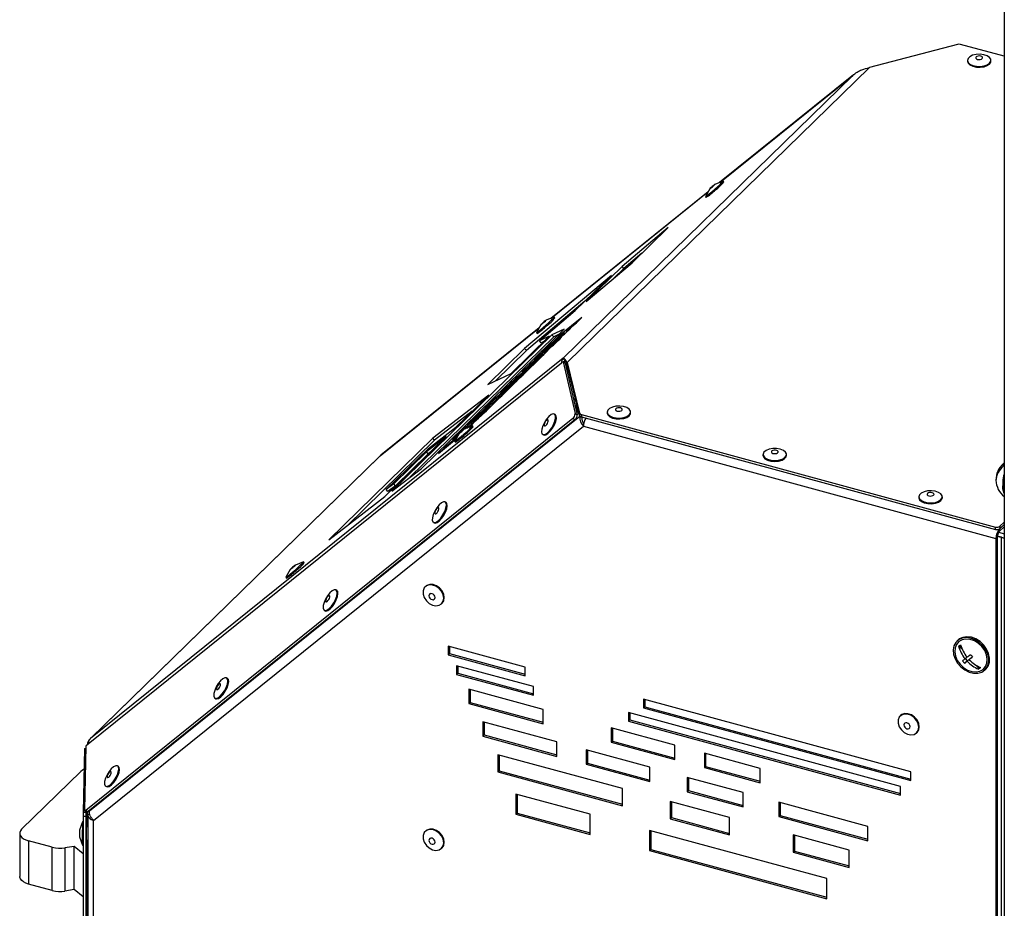
# Model space of a CAD drawing. Units: millimetres. Extents: x 75 to 6225, y 75 to 4380.
# Drawn here: x 3309 to 3603, y 941 to 1206 of the extents above; entities that cross this region are included whole.
import ezdxf

# ---------------------------------------------------------------- set-up
doc = ezdxf.new("R2010")
doc.units = ezdxf.units.MM
doc.header["$LTSCALE"] = 15

msp = doc.modelspace()

# ---------------------------------------------------------------- linework, layer by layer
at = {"lineweight": 25}
for p, q in [((3602.824, 1509.436), (3602.824, 588.077)), ((3588.829, 1198.403), (3562.636, 1191.476)), ((3602.824, 1194.848), (3589.753, 1198.4)), ((3562.636, 1191.476), (3472.607, 1103.604)), ((3591.836, 1193.646), (3591.836, 1193.389)), ((3598.836, 1193.389), (3598.836, 1193.646)), ((3471.393, 1104.941), (3557.673, 1189.152)), ((3557.9, 1189.351), (3517.996, 1157.244)), ((3518.033, 1157.258), (3557.673, 1189.152)), ((3519.004, 1157.637), (3516.576, 1156.689)), ((3519.238, 1157.415), (3519.041, 1157.64)), ((3514.559, 1154.478), (3467.694, 1116.77)), ((3467.731, 1116.784), (3514.544, 1154.45)), ((3513.77, 1153.034), (3513.967, 1152.809)), ((3515.042, 1155.349), (3513.778, 1153.07)), ((3502.687, 1143.864), (3488.96, 1132.288)), ((3491.952, 1133.385), (3502.687, 1143.864)), ((3494.817, 1136.182), (3489.486, 1131.686)), ((3478.224, 1121.81), (3491.952, 1133.385)), ((3485.752, 1129.583), (3459.91, 1107.792)), ((3475.016, 1119.105), (3485.752, 1129.583)), ((3488.96, 1132.288), (3478.224, 1121.81)), ((3489.486, 1131.686), (3486.62, 1128.889)), ((3489.486, 1131.686), (3488.96, 1132.288)), ((3477.882, 1121.902), (3460.436, 1107.191)), ((3464.347, 1110.108), (3475.016, 1119.105)), ((3464.74, 1114.875), (3463.475, 1112.596)), ((3468.702, 1117.163), (3466.274, 1116.215)), ((3468.936, 1116.941), (3468.738, 1117.167)), ((3476.944, 1117.054), (3470.287, 1111.697)), ((3472.361, 1113.09), (3475.335, 1115.483)), ((3475.335, 1115.483), (3476.944, 1117.054)), ((3416.881, 1075.87), (3464.241, 1113.976)), ((3464.257, 1114.004), (3417.084, 1076.049)), ((3468.044, 1111.874), (3420.331, 1065.304)), ((3429.183, 1072.121), (3471.702, 1113.621)), ((3463.467, 1112.561), (3463.664, 1112.335)), ((3471.587, 1112.457), (3467.032, 1108.52)), ((3471.702, 1113.621), (3468.044, 1111.874)), ((3468.57, 1111.272), (3468.044, 1111.874)), ((3469.991, 1111.951), (3468.57, 1111.272)), ((3468.677, 1110.126), (3471.651, 1112.519)), ((3470.274, 1111.114), (3471.832, 1112.064)), ((3471.651, 1112.519), (3471.587, 1112.457)), ((3471.885, 1112.116), (3471.587, 1112.457)), ((3471.948, 1112.178), (3471.651, 1112.519)), ((3471.832, 1112.064), (3473.689, 1113.877)), ((3473.689, 1113.877), (3472.298, 1113.028)), ((3472.298, 1113.028), (3472.361, 1113.09)), ((3472.538, 1112.753), (3472.298, 1113.028)), ((3468.57, 1111.272), (3425.745, 1069.473)), ((3455.869, 1100.416), (3467.19, 1111.466)), ((3467.19, 1111.466), (3464.347, 1110.108)), ((3464.873, 1109.507), (3464.347, 1110.108)), ((3465.479, 1109.796), (3464.873, 1109.507)), ((3465.174, 1106.707), (3470.274, 1111.114)), ((3467.483, 1108.44), (3468.059, 1108.903)), ((3470.015, 1110.291), (3468.106, 1108.755)), ((3468.456, 1109.097), (3470.365, 1110.633)), ((3468.654, 1109.256), (3468.617, 1109.298)), ((3470.287, 1111.697), (3468.677, 1110.126)), ((3470.428, 1111.535), (3470.287, 1111.697)), ((3459.91, 1107.792), (3448.984, 1097.128)), ((3460.436, 1107.191), (3451.221, 1098.196)), ((3460.436, 1107.191), (3459.91, 1107.792)), ((3465.266, 1106.47), (3463.357, 1104.934)), ((3463.707, 1105.276), (3465.616, 1106.811)), ((3465.158, 1106.443), (3465.071, 1106.542)), ((3465.105, 1106.269), (3465.453, 1105.871)), ((3467.032, 1108.52), (3465.174, 1106.707)), ((3466.239, 1107.127), (3465.663, 1106.664)), ((3465.947, 1106.338), (3465.663, 1106.664)), ((3465.991, 1106.381), (3465.827, 1106.568)), ((3466.347, 1107.003), (3466.239, 1107.127)), ((3467.135, 1108.402), (3467.032, 1108.52)), ((3468.217, 1108.628), (3468.106, 1108.755)), ((3470.849, 1103.426), (3329.876, 989.998)), ((3471.393, 1104.941), (3330.601, 991.658)), ((3459.428, 1099.958), (3465.054, 1105.449)), ((3462.862, 1104.182), (3461.825, 1103.347)), ((3461.913, 1103.246), (3461.825, 1103.347)), ((3463.216, 1103.952), (3461.978, 1102.743)), ((3462.372, 1103.375), (3462.289, 1103.47)), ((3463.534, 1104.28), (3462.701, 1103.537)), ((3462.701, 1103.537), (3463.216, 1103.952)), ((3463.267, 1104.475), (3462.862, 1104.182)), ((3462.896, 1104.143), (3462.862, 1104.182)), ((3463.447, 1104.35), (3462.952, 1104.068)), ((3463.031, 1103.977), (3462.952, 1104.068)), ((3463.356, 1103.792), (3463.216, 1103.952)), ((3463.548, 1104.716), (3463.357, 1104.934)), ((3463.435, 1104.498), (3463.943, 1104.788)), ((3463.682, 1104.11), (3463.534, 1104.28)), ((3465.054, 1105.449), (3464.486, 1104.992)), ((3464.532, 1104.94), (3464.486, 1104.992)), ((3464.841, 1105.31), (3464.743, 1105.423)), ((3464.878, 1105.344), (3464.772, 1105.466)), ((3465.075, 1105.523), (3464.87, 1105.757)), ((3465.192, 1105.63), (3464.986, 1105.867)), ((3470.849, 1103.426), (3471.026, 1103.644)), ((3471.363, 1103.83), (3471.026, 1103.644)), ((3471.363, 1103.83), (3474.965, 1088.433)), ((3472.001, 1103.459), (3471.363, 1103.83)), ((3471.716, 1104.571), (3471.393, 1104.941)), ((3471.716, 1104.571), (3472.01, 1104.161)), ((3472.001, 1103.459), (3475.603, 1088.062)), ((3472.607, 1103.604), (3476.287, 1088.558)), ((3472.607, 1102.918), (3472.607, 1103.604)), ((3448.984, 1097.128), (3455.869, 1100.416)), ((3459.237, 1100.068), (3454.31, 1096.104)), ((3455.535, 1097.3), (3460.462, 1101.264)), ((3461.978, 1102.743), (3457.051, 1098.779)), ((3460.462, 1101.264), (3459.237, 1100.068)), ((3459.372, 1099.913), (3459.237, 1100.068)), ((3459.384, 1100.869), (3459.307, 1100.957)), ((3460.033, 1101.367), (3460.122, 1101.438)), ((3460.602, 1101.104), (3460.462, 1101.264)), ((3461.43, 1102.767), (3461.544, 1102.637)), ((3462.118, 1102.583), (3461.978, 1102.743)), ((3472.589, 1102.959), (3472.193, 1102.64)), ((3476.287, 1087.872), (3472.607, 1102.918)), ((3472.709, 1100.432), (3473.132, 1100.772)), ((3452.77, 1094.601), (3459.428, 1099.958)), ((3453.078, 1093.76), (3457.138, 1097.723)), ((3456.237, 1097.33), (3455.342, 1096.61)), ((3457.051, 1098.779), (3455.535, 1097.3)), ((3456.083, 1097.18), (3456.237, 1097.33)), ((3457.138, 1097.723), (3456.575, 1097.27)), ((3456.621, 1097.218), (3456.575, 1097.27)), ((3457.185, 1098.627), (3457.051, 1098.779)), ((3457.835, 1098.616), (3457.681, 1098.465)), ((3457.768, 1098.365), (3457.681, 1098.465)), ((3459.078, 1099.616), (3457.835, 1098.616)), ((3457.926, 1098.511), (3457.835, 1098.616)), ((3458.601, 1099.151), (3459.078, 1099.616)), ((3454.31, 1096.104), (3452.77, 1094.601)), ((3453.242, 1094.217), (3453.085, 1094.09)), ((3454.942, 1095.876), (3453.242, 1094.217)), ((3453.382, 1094.057), (3453.242, 1094.217)), ((3454.172, 1095.346), (3454.135, 1095.388)), ((3454.175, 1095.348), (3454.137, 1095.391)), ((3454.446, 1095.949), (3454.31, 1096.104)), ((3455.082, 1095.716), (3454.942, 1095.876)), ((3455.528, 1096.397), (3455.342, 1096.61)), ((3455.865, 1096.934), (3455.991, 1096.79)), ((3449.201, 1093.909), (3432.537, 1081.076)), ((3439.418, 1084.36), (3449.201, 1093.909)), ((3452.728, 1093.418), (3446.07, 1088.061)), ((3449.889, 1091.789), (3446.42, 1088.403)), ((3448.512, 1089.303), (3452.728, 1093.418)), ((3449.469, 1091.12), (3449.647, 1091.263)), ((3449.647, 1091.263), (3451.3, 1092.33)), ((3451.395, 1093.001), (3449.889, 1091.789)), ((3450.095, 1091.552), (3449.889, 1091.789)), ((3451.358, 1093.223), (3450.099, 1091.994)), ((3450.099, 1091.994), (3450.25, 1092.116)), ((3451.3, 1092.33), (3453.078, 1093.76)), ((3451.459, 1093.107), (3451.358, 1093.223)), ((3453.085, 1094.09), (3451.395, 1093.001)), ((3451.701, 1092.652), (3451.395, 1093.001)), ((3453.237, 1093.916), (3453.085, 1094.09)), ((3474.468, 1092.913), (3474.828, 1092.704)), ((3476.359, 1087.639), (3474.771, 1091.618)), ((3474.828, 1092.704), (3475.544, 1090.909)), ((3444.313, 1089.138), (3433.063, 1080.474)), ((3447.884, 1088.988), (3441.741, 1083.836)), ((3444.69, 1086.106), (3448.512, 1089.303)), ((3447.258, 1088.76), (3445.578, 1087.12)), ((3446.015, 1087.76), (3447.258, 1088.76)), ((3446.42, 1088.403), (3447.929, 1089.617)), ((3446.749, 1088.062), (3448.429, 1089.702)), ((3447.353, 1088.651), (3447.258, 1088.76)), ((3449.495, 1090.559), (3447.884, 1088.988)), ((3447.99, 1088.867), (3447.884, 1088.988)), ((3447.929, 1089.617), (3449.469, 1091.12)), ((3448.429, 1089.702), (3449.495, 1090.559)), ((3449.635, 1090.399), (3449.495, 1090.559)), ((3474.965, 1088.433), (3475.603, 1088.062)), ((3476.287, 1087.872), (3476.287, 1088.558)), ((3484.496, 1088.879), (3484.496, 1088.622)), ((3491.496, 1088.622), (3491.496, 1088.879)), ((3474.256, 1086.959), (3329.224, 970.264)), ((3474.894, 1086.588), (3329.862, 969.893)), ((3476.354, 1087.605), (3330.258, 970.054)), ((3442.683, 1084.112), (3446.193, 1087.04)), ((3444.583, 1085.469), (3442.761, 1084.142)), ((3446.07, 1088.061), (3442.888, 1084.955)), ((3442.888, 1084.955), (3444.335, 1086.12)), ((3443.95, 1084.851), (3444.583, 1085.469)), ((3444.335, 1086.12), (3446.015, 1087.76)), ((3447.136, 1087.961), (3444.69, 1086.106)), ((3444.852, 1085.921), (3444.69, 1086.106)), ((3445.578, 1087.12), (3446.749, 1088.062)), ((3446.202, 1087.91), (3446.07, 1088.061)), ((3446.193, 1087.04), (3447.136, 1087.961)), ((3469.048, 1088.141), (3468.809, 1088.28)), ((3474.894, 1086.588), (3474.256, 1086.959)), ((3476.354, 1087.605), (3476.359, 1087.639)), ((3476.992, 1087.234), (3476.354, 1087.605)), ((3476.997, 1087.268), (3476.359, 1087.639)), ((3476.812, 1088.167), (3600.171, 1054.641)), ((3476.812, 1088.167), (3476.812, 1087.481)), ((3476.812, 1087.481), (3600.171, 1053.955)), ((3476.924, 1087.451), (3476.997, 1087.268)), ((3476.992, 1087.234), (3476.997, 1087.268)), ((3331.48, 967.257), (3477.409, 1084.674)), ((3431.243, 1078.064), (3439.418, 1084.36)), ((3440.371, 1082.468), (3439.106, 1080.189)), ((3441.741, 1083.836), (3440.716, 1082.835)), ((3440.716, 1082.835), (3440.84, 1082.929)), ((3441.816, 1083.751), (3441.741, 1083.836)), ((3444.333, 1084.756), (3441.905, 1083.808)), ((3442.106, 1083.886), (3443.21, 1084.721)), ((3443.21, 1084.721), (3442.294, 1083.96)), ((3443.296, 1084.623), (3443.21, 1084.721)), ((3443.359, 1084.376), (3443.95, 1084.851)), ((3443.6, 1084.509), (3443.504, 1084.432)), ((3443.532, 1084.443), (3443.6, 1084.509)), ((3444.567, 1084.533), (3444.369, 1084.759)), ((3477.409, 1084.674), (3600.343, 1051.263)), ((3432.537, 1081.076), (3401.598, 1050.878)), ((3433.063, 1080.474), (3407.012, 1055.047)), ((3418.262, 1063.711), (3436.583, 1081.593)), ((3436.583, 1081.593), (3430.67, 1077.039)), ((3433.063, 1080.474), (3432.537, 1081.076)), ((3434.256, 1076.53), (3439.567, 1081.018)), ((3438.185, 1080.152), (3437.46, 1079.445)), ((3439.351, 1081.09), (3438.185, 1080.152)), ((3438.336, 1079.978), (3438.185, 1080.152)), ((3439.432, 1081.583), (3438.4, 1080.575)), ((3438.4, 1080.575), (3439.26, 1081.201)), ((3438.535, 1080.494), (3439.701, 1081.432)), ((3439.26, 1081.201), (3438.535, 1080.494)), ((3438.854, 1080.605), (3439.351, 1081.09)), ((3439.055, 1080.767), (3438.854, 1080.605)), ((3438.949, 1080.496), (3438.854, 1080.605)), ((3439.756, 1081.359), (3439.055, 1080.767)), ((3439.146, 1080.663), (3439.055, 1080.767)), ((3439.098, 1080.153), (3439.295, 1079.927)), ((3439.323, 1081.128), (3439.26, 1081.201)), ((3440.263, 1082.273), (3439.432, 1081.583)), ((3439.62, 1081.367), (3439.432, 1081.583)), ((3439.701, 1081.432), (3439.909, 1081.635)), ((3465.292, 1082.227), (3465.531, 1082.088)), ((3418.671, 1065.794), (3431.243, 1078.064)), ((3430.67, 1077.039), (3420.933, 1067.536)), ((3431.196, 1076.438), (3430.67, 1077.039)), ((3431.695, 1076.822), (3431.196, 1076.438)), ((3435.834, 1078.071), (3434.256, 1076.53)), ((3437.46, 1079.445), (3435.834, 1078.071)), ((3435.938, 1077.952), (3435.834, 1078.071)), ((3437.564, 1079.326), (3437.46, 1079.445)), ((3416.687, 1075.698), (3330.407, 991.486)), ((3330.601, 991.658), (3416.881, 1075.87)), ((3416.687, 1075.698), (3416.881, 1075.87)), ((3416.881, 1075.87), (3417.104, 1076.022)), ((3431.196, 1076.438), (3421.459, 1066.934)), ((3530.928, 1076.259), (3530.928, 1076.002)), ((3537.928, 1076.002), (3537.928, 1076.259)), ((3602.824, 1073.784), (3602.583, 1073.55)), ((3420.331, 1065.304), (3429.183, 1072.121)), ((3602.583, 1072.864), (3602.583, 1073.55)), ((3602.824, 1073.098), (3602.583, 1072.864)), ((3602.354, 1068.171), (3602.354, 1066.885)), ((3420.933, 1067.536), (3418.671, 1065.794)), ((3419.197, 1065.192), (3418.671, 1065.794)), ((3421.459, 1066.934), (3419.197, 1065.192)), ((3421.459, 1066.934), (3420.933, 1067.536)), ((3401.598, 1050.878), (3418.262, 1063.711)), ((3436.5, 1061.952), (3436.261, 1062.091)), ((3577.36, 1063.64), (3577.36, 1063.383)), ((3584.36, 1063.383), (3584.36, 1063.64)), ((3601.522, 1054.856), (3602.824, 1056.127)), ((3432.744, 1056.038), (3432.983, 1055.899)), ((3600.171, 1053.955), (3600.171, 1054.641)), ((3601.194, 1053.983), (3601.3, 1053.954)), ((3602.824, 1055.441), (3601.3, 1053.954)), ((3602.824, 1054.755), (3601.3, 1053.268)), ((3601.3, 1053.268), (3601.3, 1053.954)), ((3601.522, 1054.17), (3602.824, 1055.441)), ((3601.522, 1054.856), (3601.522, 1054.17)), ((3600.343, 1051.263), (3600.717, 1051.627)), ((3600.343, 1051.263), (3600.343, 847.514)), ((3600.717, 1051.627), (3600.717, 847.879)), ((3601.942, 1051.58), (3600.735, 1051.908)), ((3600.735, 1051.908), (3602.824, 1051.341)), ((3601.147, 1053.082), (3602.824, 1052.626)), ((3601.942, 845.395), (3601.942, 1051.58)), ((3390.069, 1041.994), (3388.804, 1039.715)), ((3394.031, 1044.282), (3391.603, 1043.334)), ((3394.264, 1044.059), (3394.067, 1044.285)), ((3388.796, 1039.679), (3388.993, 1039.453)), ((3403.951, 1035.763), (3403.712, 1035.902)), ((3430.434, 1036.961), (3430.294, 1036.825)), ((3400.195, 1029.849), (3400.434, 1029.71)), ((3435.183, 1031.815), (3435.323, 1031.952)), ((3588.944, 1020.915), (3588.711, 1020.687)), ((3460.06, 1012.926), (3437.125, 1019.16)), ((3437.125, 1019.16), (3437.125, 1016.588)), ((3437.498, 1019.058), (3437.498, 1016.952)), ((3590.213, 1018.392), (3589.429, 1019.287)), ((3437.498, 1016.952), (3437.125, 1016.588)), ((3437.125, 1016.588), (3460.06, 1010.355)), ((3437.498, 1016.952), (3460.06, 1010.821)), ((3591.673, 1015.94), (3591.127, 1015.407)), ((3591.817, 1014.835), (3591.228, 1015.506)), ((3592.702, 1015.551), (3591.785, 1014.656)), ((3592.702, 1015.551), (3591.817, 1014.835)), ((3593.293, 1016.029), (3592.376, 1015.133)), ((3592.749, 1015.498), (3592.702, 1015.551)), ((3593.313, 1016.044), (3593.293, 1016.029)), ((3462.535, 1007.111), (3439.599, 1013.344)), ((3439.599, 1013.344), (3439.599, 1010.773)), ((3439.973, 1013.243), (3439.973, 1011.137)), ((3460.06, 1010.355), (3460.06, 1012.926)), ((3591.817, 1014.835), (3591.022, 1014.059)), ((3595.336, 1012.546), (3594.627, 1013.355)), ((3595.336, 1012.546), (3595.137, 1012.352)), ((3595.7, 1012.84), (3595.336, 1012.546)), ((3597.093, 1012.099), (3597.326, 1012.327)), ((3371.403, 1009.574), (3371.163, 1009.713)), ((3439.973, 1011.137), (3439.599, 1010.773)), ((3439.599, 1010.773), (3462.535, 1004.539)), ((3439.973, 1011.137), (3462.535, 1005.005)), ((3465.421, 1000.326), (3443.311, 1006.335)), ((3443.311, 1006.335), (3443.311, 1002.049)), ((3443.684, 1006.234), (3443.684, 1002.414)), ((3462.535, 1004.539), (3462.535, 1007.111)), ((3367.647, 1003.66), (3367.886, 1003.521)), ((3574.95, 981.702), (3495.352, 1003.335)), ((3495.352, 1003.335), (3495.352, 1000.763)), ((3443.684, 1002.414), (3443.311, 1002.049)), ((3443.311, 1002.049), (3465.421, 996.04)), ((3443.684, 1002.414), (3465.421, 996.506)), ((3465.421, 996.04), (3465.421, 1000.326)), ((3495.726, 1001.127), (3495.352, 1000.763)), ((3495.352, 1000.763), (3574.95, 979.13)), ((3495.726, 1003.233), (3495.726, 1001.127)), ((3495.726, 1001.127), (3574.95, 979.596)), ((3571.886, 977.391), (3490.9, 999.402)), ((3490.9, 999.402), (3490.9, 996.83)), ((3491.273, 999.3), (3491.273, 997.195)), ((3571.941, 998.503), (3571.801, 998.366)), ((3469.546, 990.633), (3447.435, 996.643)), ((3447.435, 996.643), (3447.435, 992.357)), ((3447.808, 996.541), (3447.808, 992.721)), ((3504.675, 989.658), (3485.705, 994.813)), ((3485.705, 994.813), (3485.705, 990.528)), ((3486.078, 994.712), (3486.078, 990.892)), ((3491.273, 997.195), (3490.9, 996.83)), ((3490.9, 996.83), (3571.886, 974.82)), ((3491.273, 997.195), (3571.886, 975.286)), ((3447.808, 992.721), (3447.435, 992.357)), ((3447.435, 992.357), (3469.546, 986.348)), ((3447.808, 992.721), (3469.546, 986.813)), ((3576.69, 993.357), (3576.83, 993.494)), ((3328.827, 988.689), (3328.417, 969.692)), ((3329.147, 989.411), (3328.738, 970.414)), ((3328.827, 988.689), (3329.131, 988.687)), ((3329.876, 989.998), (3329.147, 989.411)), ((3469.546, 986.348), (3469.546, 990.633)), ((3486.078, 990.892), (3485.705, 990.528)), ((3485.705, 990.528), (3504.675, 985.372)), ((3486.078, 990.892), (3504.675, 985.838)), ((3504.675, 985.372), (3504.675, 989.658)), ((3489.091, 976.75), (3451.972, 986.838)), ((3451.972, 986.838), (3451.972, 981.695)), ((3452.345, 986.736), (3452.345, 982.059)), ((3497.254, 983.103), (3478.284, 988.259)), ((3478.284, 988.259), (3478.284, 983.973)), ((3478.657, 988.157), (3478.657, 984.337)), ((3530.099, 982.748), (3513.472, 987.267)), ((3513.472, 987.267), (3513.472, 982.981)), ((3513.845, 987.165), (3513.845, 983.346)), ((3338.854, 983.385), (3338.615, 983.524)), ((3478.657, 984.337), (3478.284, 983.973)), ((3478.284, 983.973), (3497.254, 978.817)), ((3478.657, 984.337), (3497.254, 979.283)), ((3497.254, 978.817), (3497.254, 983.103)), ((3513.845, 983.346), (3513.472, 982.981)), ((3513.472, 982.981), (3530.099, 978.462)), ((3513.845, 983.346), (3530.099, 978.928)), ((3530.099, 978.462), (3530.099, 982.748)), ((3310.054, 964.652), (3327.648, 981.825)), ((3452.345, 982.059), (3451.972, 981.695)), ((3451.972, 981.695), (3489.091, 971.607)), ((3452.345, 982.059), (3489.091, 972.073)), ((3524.992, 975.564), (3508.365, 980.083)), ((3508.365, 980.083), (3508.365, 975.797)), ((3508.739, 979.982), (3508.739, 976.162)), ((3574.95, 979.13), (3574.95, 981.702)), ((3335.098, 977.471), (3335.337, 977.332)), ((3571.886, 974.82), (3571.886, 977.391)), ((3457.333, 975.095), (3457.333, 969.095)), ((3479.443, 969.086), (3457.333, 975.095)), ((3457.706, 974.993), (3457.706, 969.459)), ((3489.091, 971.607), (3489.091, 976.75)), ((3508.739, 976.162), (3508.365, 975.797)), ((3508.365, 975.797), (3524.992, 971.278)), ((3508.739, 976.162), (3524.992, 971.744)), ((3524.992, 971.278), (3524.992, 975.564)), ((3520.948, 968.092), (3503.259, 972.899)), ((3503.259, 972.899), (3503.259, 967.756)), ((3503.633, 972.798), (3503.633, 968.12)), ((3562.184, 965.456), (3535.652, 972.667)), ((3535.652, 972.667), (3535.652, 968.381)), ((3536.025, 972.566), (3536.025, 968.746)), ((3329.206, 968.415), (3328.406, 968.421)), ((3328.406, 968.421), (3328.406, 918.59)), ((3328.417, 969.692), (3329.217, 969.686)), ((3328.839, 970.147), (3329.477, 969.776)), ((3329.206, 968.415), (3329.206, 918.584)), ((3329.222, 969.924), (3329.217, 969.686)), ((3329.224, 970.264), (3329.862, 969.893)), ((3329.627, 969.763), (3329.627, 965.354)), ((3329.779, 968.976), (3329.804, 969.85)), ((3329.779, 968.976), (3329.779, 917.776)), ((3330.423, 968.971), (3329.779, 968.976)), ((3330.287, 970.235), (3330.258, 970.054)), ((3457.706, 969.459), (3457.333, 969.095)), ((3457.333, 969.095), (3479.443, 963.086)), ((3457.706, 969.459), (3479.443, 963.551)), ((3479.443, 963.086), (3479.443, 969.086)), ((3503.633, 968.12), (3503.259, 967.756)), ((3503.633, 968.12), (3520.948, 963.415)), ((3520.948, 962.949), (3520.948, 968.092)), ((3536.025, 968.746), (3535.652, 968.381)), ((3535.652, 968.381), (3562.184, 961.17)), ((3536.025, 968.746), (3562.184, 961.636)), ((3328.209, 966.862), (3327.292, 964.398)), ((3328.406, 966.863), (3328.211, 966.864)), ((3329.779, 965.353), (3329.288, 965.356)), ((3331.48, 916.3), (3331.48, 967.257)), ((3503.259, 967.756), (3520.948, 962.949)), ((3562.184, 961.17), (3562.184, 965.456)), ((3309.476, 963.45), (3309.476, 950.593)), ((3327.277, 962.344), (3328.158, 959.867)), ((3430.434, 964.102), (3430.294, 963.966)), ((3549.93, 949.929), (3497.132, 964.278)), ((3497.132, 964.278), (3497.132, 958.278)), ((3497.505, 964.177), (3497.505, 958.643)), ((3556.568, 958.411), (3539.94, 962.93)), ((3539.94, 962.93), (3539.94, 957.787)), ((3540.314, 962.828), (3540.314, 958.151)), ((3319.155, 959.267), (3312.143, 961.173)), ((3312.143, 961.173), (3312.143, 948.315)), ((3319.155, 946.409), (3319.155, 959.267)), ((3325.716, 959.522), (3322.965, 959.084)), ((3328.406, 957.32), (3325.716, 959.522)), ((3325.716, 946.665), (3325.716, 959.522)), ((3328.159, 959.865), (3328.406, 959.863)), ((3329.259, 961.357), (3329.779, 961.353)), ((3329.627, 961.354), (3329.627, 932.022)), ((3322.965, 959.084), (3322.965, 946.227)), ((3435.183, 958.956), (3435.323, 959.093)), ((3497.505, 958.643), (3497.132, 958.278)), ((3497.132, 958.278), (3549.93, 943.929)), ((3497.505, 958.643), (3549.93, 944.395)), ((3540.314, 958.151), (3539.94, 957.787)), ((3539.94, 957.787), (3556.568, 953.268)), ((3540.314, 958.151), (3556.568, 953.734)), ((3556.568, 953.268), (3556.568, 958.411)), ((3319.155, 946.409), (3312.143, 948.315)), ((3549.93, 943.929), (3549.93, 949.929)), ((3325.716, 946.665), (3322.965, 946.227)), ((3328.406, 944.463), (3325.716, 946.665))]:
    msp.add_line(p, q, dxfattribs=at)
at = {"lineweight": 25, "flags": 128}
for points in [[(3598.432, 1192.804), (3598.794, 1193.368), (3598.782, 1193.961), (3598.397, 1194.52), (3597.68, 1194.985), (3596.709, 1195.304), (3595.589, 1195.444), (3594.442, 1195.388), (3593.391, 1195.144), (3592.552, 1194.738), (3592.014, 1194.213), (3591.837, 1193.627), (3592.038, 1193.043), (3592.597, 1192.524), (3593.453, 1192.126), (3594.513, 1191.894), (3595.662, 1191.851), (3596.776, 1192.003), (3597.734, 1192.332), (3598.432, 1192.804)], [(3596.245, 1194.17), (3596.359, 1194.368), (3596.318, 1194.573), (3596.127, 1194.755), (3595.816, 1194.885), (3595.432, 1194.944), (3595.033, 1194.923), (3594.68, 1194.824), (3594.428, 1194.664), (3594.314, 1194.466), (3594.355, 1194.261), (3594.546, 1194.079), (3594.857, 1193.949), (3595.241, 1193.89), (3595.64, 1193.912), (3595.992, 1194.01), (3596.245, 1194.17)], [(3591.836, 1193.389), (3591.837, 1193.37), (3592.038, 1192.785), (3592.597, 1192.267), (3593.453, 1191.869), (3594.513, 1191.637), (3595.662, 1191.594), (3596.776, 1191.745), (3597.734, 1192.075), (3598.432, 1192.547)], [(3598.432, 1192.547), (3598.794, 1193.111), (3598.836, 1193.389)], [(3515.864, 1155.994), (3516.156, 1156.254), (3516.396, 1156.478), (3516.547, 1156.632), (3516.586, 1156.691), (3516.508, 1156.647), (3516.324, 1156.507), (3516.063, 1156.292), (3515.763, 1156.035), (3515.471, 1155.774), (3515.232, 1155.55), (3515.08, 1155.397), (3515.041, 1155.338), (3515.119, 1155.381), (3515.303, 1155.522), (3515.565, 1155.737), (3515.864, 1155.994)], [(3516.577, 1155.268), (3517.423, 1156.02), (3518.158, 1156.698), (3518.703, 1157.229), (3518.999, 1157.555), (3519.014, 1157.641), (3519.004, 1157.637)], [(3513.778, 1153.07), (3513.768, 1153.046), (3513.896, 1153.086), (3514.296, 1153.369), (3514.924, 1153.867), (3515.713, 1154.523), (3516.577, 1155.268)], [(3463.475, 1112.596), (3463.465, 1112.572), (3463.593, 1112.612), (3463.993, 1112.896), (3464.622, 1113.393), (3465.411, 1114.049), (3466.275, 1114.794)], [(3465.562, 1115.52), (3465.854, 1115.781), (3466.093, 1116.005), (3466.244, 1116.158), (3466.284, 1116.217), (3466.206, 1116.173), (3466.022, 1116.033), (3465.76, 1115.818), (3465.461, 1115.561), (3465.169, 1115.3), (3464.929, 1115.077), (3464.778, 1114.923), (3464.739, 1114.864), (3464.817, 1114.908), (3465.001, 1115.048), (3465.262, 1115.263), (3465.562, 1115.52)], [(3466.275, 1114.794), (3467.12, 1115.546), (3467.855, 1116.225), (3468.401, 1116.755), (3468.697, 1117.081), (3468.712, 1117.167), (3468.702, 1117.163)], [(3470.365, 1110.633), (3470.809, 1111.1), (3470.995, 1111.351), (3470.911, 1111.367), (3470.564, 1111.15), (3469.974, 1110.711), (3469.179, 1110.08), (3468.229, 1109.295), (3467.183, 1108.406), (3466.108, 1107.469), (3465.071, 1106.542)], [(3468.059, 1108.903), (3468.243, 1109.049), (3468.395, 1109.165), (3468.51, 1109.246), (3468.585, 1109.291), (3468.617, 1109.298), (3468.606, 1109.267), (3468.552, 1109.2), (3468.456, 1109.097)], [(3465.663, 1106.664), (3465.479, 1106.518), (3465.327, 1106.402), (3465.212, 1106.321), (3465.137, 1106.276), (3465.105, 1106.269), (3465.116, 1106.299), (3465.17, 1106.367), (3465.266, 1106.47)], [(3466.681, 1107.122), (3466.687, 1107.153), (3466.658, 1107.154), (3466.597, 1107.127), (3466.503, 1107.07), (3466.377, 1106.984), (3466.221, 1106.871), (3466.037, 1106.732), (3465.827, 1106.568)], [(3462.289, 1103.47), (3462.078, 1103.282), (3461.862, 1103.097), (3461.669, 1102.937), (3461.523, 1102.823), (3461.443, 1102.77), (3461.437, 1102.783), (3461.507, 1102.861), (3461.645, 1102.995)], [(3463.357, 1104.934), (3463.081, 1104.653), (3462.876, 1104.432), (3462.748, 1104.276), (3462.699, 1104.187), (3462.73, 1104.168), (3462.841, 1104.219), (3463.029, 1104.339), (3463.29, 1104.526)], [(3464.243, 1105.049), (3464.369, 1105.157), (3464.488, 1105.257), (3464.592, 1105.341), (3464.677, 1105.406), (3464.736, 1105.449), (3464.768, 1105.466), (3464.77, 1105.457), (3464.743, 1105.423)], [(3464.925, 1105.821), (3464.955, 1105.846), (3464.976, 1105.861), (3464.985, 1105.867), (3464.982, 1105.861), (3464.967, 1105.845), (3464.941, 1105.82), (3464.907, 1105.789), (3464.87, 1105.757)], [(3459.307, 1100.957), (3459.201, 1100.835), (3459.153, 1100.762), (3459.163, 1100.74), (3459.231, 1100.77), (3459.356, 1100.85), (3459.535, 1100.978), (3459.762, 1101.152), (3460.033, 1101.367)], [(3454.135, 1095.388), (3454.112, 1095.327), (3454.199, 1095.362), (3454.392, 1095.491), (3454.681, 1095.709), (3455.052, 1096.004), (3455.486, 1096.362), (3455.964, 1096.766), (3456.46, 1097.195)], [(3457.681, 1098.465), (3457.379, 1098.181), (3457.001, 1097.842), (3456.605, 1097.5), (3456.252, 1097.208), (3455.994, 1097.008), (3455.871, 1096.933), (3455.902, 1096.993), (3456.083, 1097.18)], [(3453.998, 1095.281), (3454.027, 1095.306), (3454.055, 1095.33), (3454.081, 1095.351), (3454.103, 1095.369), (3454.12, 1095.382), (3454.132, 1095.389), (3454.137, 1095.392), (3454.135, 1095.388)], [(3465.977, 1082.233), (3466.625, 1082.626), (3467.32, 1083.304), (3467.985, 1084.193), (3468.55, 1085.197), (3468.951, 1086.207), (3469.147, 1087.113), (3469.116, 1087.818), (3468.86, 1088.246), (3468.409, 1088.349), (3467.81, 1088.116), (3467.13, 1087.573), (3466.44, 1086.779), (3465.817, 1085.82), (3465.327, 1084.799), (3465.024, 1083.827), (3464.941, 1083.01), (3465.086, 1082.436), (3465.445, 1082.168), (3465.977, 1082.233)], [(3484.496, 1088.622), (3484.497, 1088.603), (3484.698, 1088.018), (3485.257, 1087.499), (3486.113, 1087.102), (3487.173, 1086.87), (3488.322, 1086.827), (3489.436, 1086.978), (3490.394, 1087.308), (3491.092, 1087.78)], [(3491.092, 1088.037), (3491.455, 1088.601), (3491.442, 1089.194), (3491.057, 1089.753), (3490.34, 1090.218), (3489.369, 1090.537), (3488.249, 1090.677), (3487.102, 1090.621), (3486.051, 1090.377), (3485.212, 1089.971), (3484.674, 1089.446), (3484.497, 1088.86), (3484.698, 1088.276), (3485.257, 1087.757), (3486.113, 1087.359), (3487.173, 1087.127), (3488.322, 1087.084), (3489.436, 1087.236), (3490.394, 1087.565), (3491.092, 1088.037)], [(3488.905, 1089.403), (3489.019, 1089.601), (3488.978, 1089.806), (3488.787, 1089.988), (3488.476, 1090.118), (3488.092, 1090.177), (3487.693, 1090.156), (3487.341, 1090.057), (3487.088, 1089.897), (3486.974, 1089.699), (3487.015, 1089.494), (3487.206, 1089.312), (3487.517, 1089.182), (3487.901, 1089.123), (3488.3, 1089.145), (3488.652, 1089.243), (3488.905, 1089.403)], [(3491.092, 1087.78), (3491.455, 1088.343), (3491.496, 1088.622)], [(3466.018, 1084.784), (3466.246, 1084.931), (3466.487, 1085.19), (3466.705, 1085.523), (3466.867, 1085.878), (3466.946, 1086.201), (3466.933, 1086.444), (3466.828, 1086.569), (3466.648, 1086.557), (3466.42, 1086.41), (3466.178, 1086.151), (3465.96, 1085.818), (3465.799, 1085.463), (3465.719, 1085.14), (3465.733, 1084.897), (3465.837, 1084.772), (3466.018, 1084.784)], [(3466.216, 1082.094), (3466.865, 1082.487), (3467.559, 1083.165), (3468.225, 1084.054), (3468.789, 1085.058), (3469.191, 1086.068), (3469.386, 1086.974), (3469.355, 1087.679), (3469.1, 1088.107), (3469.048, 1088.141)], [(3441.193, 1083.113), (3441.485, 1083.373), (3441.724, 1083.597), (3441.875, 1083.75), (3441.915, 1083.81), (3441.837, 1083.766), (3441.653, 1083.626), (3441.391, 1083.411), (3441.092, 1083.153), (3440.8, 1082.893), (3440.56, 1082.669), (3440.409, 1082.516), (3440.37, 1082.456), (3440.448, 1082.5), (3440.632, 1082.64), (3440.893, 1082.855), (3441.193, 1083.113)], [(3441.906, 1082.386), (3442.751, 1083.139), (3443.486, 1083.817), (3444.032, 1084.348), (3444.328, 1084.674), (3444.343, 1084.759), (3444.333, 1084.756)], [(3439.106, 1080.189), (3439.096, 1080.164), (3439.224, 1080.204), (3439.624, 1080.488), (3440.253, 1080.985), (3441.042, 1081.642), (3441.906, 1082.386)], [(3465.531, 1082.088), (3465.684, 1082.029), (3466.216, 1082.094)], [(3531.508, 1075.266), (3532.293, 1074.831), (3533.309, 1074.552), (3534.447, 1074.457), (3535.582, 1074.558), (3536.592, 1074.843), (3537.368, 1075.281), (3537.826, 1075.826), (3537.915, 1076.418), (3537.626, 1076.992), (3536.991, 1077.487), (3536.078, 1077.849), (3534.987, 1078.039), (3533.834, 1078.036), (3532.747, 1077.84), (3531.841, 1077.473), (3531.216, 1076.975), (3530.939, 1076.399), (3531.04, 1075.808), (3531.508, 1075.266)], [(3533.571, 1076.739), (3533.853, 1076.593), (3534.223, 1076.513), (3534.624, 1076.511), (3534.995, 1076.589), (3535.28, 1076.735), (3535.435, 1076.925), (3535.437, 1077.131), (3535.285, 1077.323), (3535.004, 1077.469), (3534.634, 1077.549), (3534.233, 1077.55), (3533.862, 1077.472), (3533.577, 1077.327), (3533.422, 1077.137), (3533.42, 1076.93), (3533.571, 1076.739)], [(3530.928, 1076.002), (3531.04, 1075.551), (3531.508, 1075.009)], [(3531.508, 1075.009), (3532.293, 1074.574), (3533.309, 1074.294), (3534.447, 1074.2), (3535.582, 1074.3), (3536.592, 1074.586), (3537.368, 1075.024), (3537.826, 1075.569), (3537.928, 1076.002)], [(3583.956, 1062.799), (3584.318, 1063.362), (3584.306, 1063.956), (3583.921, 1064.515), (3583.204, 1064.979), (3582.233, 1065.299), (3581.113, 1065.438), (3579.966, 1065.383), (3578.915, 1065.139), (3578.076, 1064.732), (3577.538, 1064.208), (3577.361, 1063.621), (3577.562, 1063.037), (3578.121, 1062.518), (3578.977, 1062.121), (3580.037, 1061.888), (3581.186, 1061.845), (3582.3, 1061.997), (3583.258, 1062.327), (3583.956, 1062.799)], [(3581.769, 1064.165), (3581.883, 1064.363), (3581.842, 1064.568), (3581.651, 1064.75), (3581.34, 1064.88), (3580.956, 1064.939), (3580.557, 1064.917), (3580.204, 1064.819), (3579.952, 1064.659), (3579.837, 1064.461), (3579.879, 1064.255), (3580.07, 1064.074), (3580.381, 1063.944), (3580.765, 1063.885), (3581.164, 1063.906), (3581.516, 1064.005), (3581.769, 1064.165)], [(3602.824, 1064.667), (3602.428, 1066.004), (3602.354, 1066.885)], [(3435.583, 1058.236), (3436.113, 1059.251), (3436.469, 1060.246), (3436.612, 1061.113), (3436.526, 1061.758), (3436.221, 1062.111), (3435.73, 1062.134), (3435.105, 1061.825), (3434.415, 1061.216), (3433.735, 1060.374), (3433.138, 1059.39), (3432.688, 1058.371), (3432.435, 1057.427), (3432.407, 1056.66), (3432.605, 1056.154), (3433.009, 1055.964), (3433.574, 1056.109), (3434.24, 1056.575), (3434.935, 1057.31), (3435.583, 1058.236)], [(3435.822, 1058.097), (3436.352, 1059.112), (3436.708, 1060.107), (3436.851, 1060.974), (3436.765, 1061.619), (3436.5, 1061.952)], [(3577.36, 1063.383), (3577.361, 1063.364), (3577.562, 1062.78), (3578.121, 1062.261), (3578.977, 1061.864), (3580.037, 1061.631), (3581.186, 1061.588), (3582.3, 1061.74), (3583.258, 1062.07), (3583.956, 1062.542)], [(3583.956, 1062.542), (3584.318, 1063.105), (3584.36, 1063.383)], [(3434.101, 1059.238), (3434.281, 1059.593), (3434.385, 1059.93), (3434.398, 1060.199), (3434.317, 1060.359), (3434.155, 1060.385), (3433.937, 1060.274), (3433.695, 1060.042), (3433.467, 1059.725), (3433.288, 1059.371), (3433.184, 1059.033), (3433.171, 1058.764), (3433.252, 1058.604), (3433.414, 1058.578), (3433.632, 1058.689), (3433.874, 1058.921), (3434.101, 1059.238)], [(3432.983, 1055.899), (3433.248, 1055.825), (3433.813, 1055.97), (3434.48, 1056.436), (3435.174, 1057.171), (3435.822, 1058.097)], [(3601.942, 1051.58), (3602.55, 1051.452), (3602.824, 1051.417)], [(3388.804, 1039.715), (3388.794, 1039.69), (3388.922, 1039.73), (3389.322, 1040.014), (3389.951, 1040.511), (3390.74, 1041.168), (3391.604, 1041.912)], [(3390.891, 1042.639), (3391.182, 1042.899), (3391.422, 1043.123), (3391.573, 1043.276), (3391.613, 1043.336), (3391.534, 1043.292), (3391.351, 1043.152), (3391.089, 1042.937), (3390.79, 1042.68), (3390.498, 1042.419), (3390.258, 1042.195), (3390.107, 1042.042), (3390.067, 1041.982), (3390.146, 1042.026), (3390.329, 1042.166), (3390.591, 1042.381), (3390.891, 1042.639)], [(3391.604, 1041.912), (3392.449, 1042.665), (3393.184, 1043.343), (3393.729, 1043.874), (3394.026, 1044.2), (3394.041, 1044.285), (3394.031, 1044.282)], [(3403.034, 1032.047), (3403.565, 1033.062), (3403.921, 1034.057), (3404.063, 1034.924), (3403.978, 1035.569), (3403.672, 1035.922), (3403.181, 1035.945), (3402.557, 1035.636), (3401.867, 1035.027), (3401.186, 1034.185), (3400.589, 1033.201), (3400.14, 1032.182), (3399.887, 1031.238), (3399.858, 1030.471), (3400.056, 1029.965), (3400.46, 1029.775), (3401.026, 1029.92), (3401.692, 1030.386), (3402.386, 1031.121), (3403.034, 1032.047)], [(3403.273, 1031.908), (3403.804, 1032.923), (3404.16, 1033.918), (3404.303, 1034.785), (3404.217, 1035.43), (3403.951, 1035.763)], [(3435.834, 1033.479), (3435.666, 1034.499), (3435.182, 1035.499), (3434.432, 1036.372), (3433.499, 1037.022), (3432.483, 1037.379), (3431.495, 1037.405), (3430.642, 1037.097), (3430.016, 1036.488), (3429.686, 1035.644), (3429.686, 1034.656), (3430.016, 1033.632), (3430.642, 1032.683), (3431.495, 1031.911), (3432.483, 1031.4), (3433.499, 1031.205), (3434.432, 1031.348), (3435.182, 1031.814), (3435.666, 1032.55), (3435.834, 1033.479)], [(3435.974, 1033.615), (3435.807, 1034.635), (3435.322, 1035.636), (3434.572, 1036.508), (3433.639, 1037.159), (3432.623, 1037.516), (3431.635, 1037.542), (3430.782, 1037.234), (3430.434, 1036.961)], [(3401.553, 1033.049), (3401.733, 1033.404), (3401.837, 1033.741), (3401.849, 1034.01), (3401.768, 1034.17), (3401.606, 1034.196), (3401.388, 1034.085), (3401.147, 1033.853), (3400.919, 1033.536), (3400.739, 1033.182), (3400.635, 1032.844), (3400.622, 1032.575), (3400.703, 1032.415), (3400.865, 1032.389), (3401.084, 1032.5), (3401.325, 1032.732), (3401.553, 1033.049)], [(3433.227, 1033.663), (3433.158, 1034.019), (3432.961, 1034.358), (3432.666, 1034.629), (3432.319, 1034.791), (3431.971, 1034.818), (3431.676, 1034.707), (3431.479, 1034.475), (3431.41, 1034.157), (3431.479, 1033.801), (3431.676, 1033.462), (3431.971, 1033.191), (3432.319, 1033.03), (3432.666, 1033.002), (3432.961, 1033.113), (3433.158, 1033.345), (3433.227, 1033.663)], [(3435.323, 1031.952), (3435.807, 1032.687), (3435.974, 1033.615)], [(3400.434, 1029.71), (3400.699, 1029.636), (3401.265, 1029.781), (3401.931, 1030.247), (3402.626, 1030.982), (3403.273, 1031.908)], [(3596.446, 1019.258), (3595.352, 1020.289), (3594.104, 1021.076), (3592.781, 1021.568), (3591.466, 1021.735), (3590.24, 1021.566), (3589.182, 1021.072), (3588.358, 1020.284), (3587.819, 1019.252), (3587.6, 1018.04), (3587.713, 1016.725), (3588.153, 1015.389), (3588.891, 1014.116), (3589.881, 1012.986), (3591.061, 1012.07), (3592.357, 1011.426), (3593.687, 1011.093), (3594.967, 1011.094), (3596.118, 1011.428), (3597.067, 1012.074), (3597.754, 1012.991), (3598.136, 1014.122), (3598.189, 1015.396), (3597.91, 1016.732), (3597.317, 1018.047), (3596.446, 1019.258)], [(3596.15, 1019.019), (3595.103, 1020), (3593.905, 1020.734), (3592.639, 1021.172), (3591.391, 1021.285), (3590.245, 1021.064), (3589.281, 1020.525), (3588.564, 1019.705), (3588.142, 1018.659), (3588.045, 1017.458), (3588.278, 1016.185), (3588.827, 1014.926), (3589.654, 1013.767), (3590.701, 1012.787), (3591.899, 1012.053), (3593.165, 1011.614), (3594.413, 1011.501), (3595.559, 1011.722), (3596.523, 1012.261), (3597.24, 1013.081), (3597.662, 1014.128), (3597.759, 1015.328), (3597.525, 1016.601), (3596.977, 1017.86), (3596.15, 1019.019)], [(3596.679, 1019.486), (3595.585, 1020.517), (3594.338, 1021.303), (3593.015, 1021.795), (3591.699, 1021.962), (3590.474, 1021.794), (3589.416, 1021.3), (3588.944, 1020.915)], [(3597.326, 1012.327), (3597.987, 1013.219), (3598.369, 1014.35), (3598.422, 1015.624), (3598.144, 1016.96), (3597.55, 1018.275), (3596.679, 1019.486)], [(3370.486, 1005.858), (3371.016, 1006.873), (3371.372, 1007.868), (3371.515, 1008.735), (3371.429, 1009.38), (3371.124, 1009.733), (3370.632, 1009.756), (3370.008, 1009.447), (3369.318, 1008.838), (3368.638, 1007.996), (3368.041, 1007.012), (3367.591, 1005.993), (3367.338, 1005.049), (3367.31, 1004.282), (3367.508, 1003.776), (3367.911, 1003.586), (3368.477, 1003.731), (3369.143, 1004.197), (3369.838, 1004.932), (3370.486, 1005.858)], [(3370.725, 1005.719), (3371.255, 1006.734), (3371.611, 1007.729), (3371.754, 1008.596), (3371.668, 1009.241), (3371.403, 1009.574)], [(3369.004, 1006.86), (3369.184, 1007.215), (3369.288, 1007.552), (3369.301, 1007.821), (3369.22, 1007.981), (3369.058, 1008.007), (3368.84, 1007.896), (3368.598, 1007.664), (3368.37, 1007.347), (3368.191, 1006.993), (3368.087, 1006.655), (3368.074, 1006.386), (3368.155, 1006.226), (3368.317, 1006.2), (3368.535, 1006.311), (3368.776, 1006.543), (3369.004, 1006.86)], [(3367.886, 1003.521), (3368.151, 1003.447), (3368.716, 1003.592), (3369.383, 1004.058), (3370.077, 1004.793), (3370.725, 1005.719)], [(3577.341, 995.02), (3577.173, 996.04), (3576.688, 997.04), (3575.939, 997.913), (3575.006, 998.563), (3573.99, 998.921), (3573.002, 998.947), (3572.149, 998.639), (3571.523, 998.029), (3571.192, 997.185), (3571.192, 996.198), (3571.523, 995.174), (3572.149, 994.224), (3573.002, 993.452), (3573.99, 992.941), (3575.006, 992.747), (3575.939, 992.89), (3576.688, 993.355), (3577.173, 994.092), (3577.341, 995.02)], [(3577.481, 995.157), (3577.313, 996.177), (3576.828, 997.177), (3576.079, 998.05), (3575.146, 998.7), (3574.13, 999.058), (3573.142, 999.084), (3572.289, 998.775), (3571.941, 998.503)], [(3574.734, 995.205), (3574.665, 995.56), (3574.468, 995.9), (3574.173, 996.171), (3573.826, 996.332), (3573.478, 996.36), (3573.183, 996.249), (3572.986, 996.017), (3572.917, 995.699), (3572.986, 995.343), (3573.183, 995.004), (3573.478, 994.733), (3573.826, 994.571), (3574.173, 994.544), (3574.468, 994.654), (3574.665, 994.887), (3574.734, 995.205)], [(3576.83, 993.494), (3577.313, 994.228), (3577.481, 995.157)], [(3337.937, 979.669), (3338.468, 980.684), (3338.824, 981.679), (3338.966, 982.546), (3338.881, 983.191), (3338.575, 983.545), (3338.084, 983.567), (3337.46, 983.258), (3336.77, 982.649), (3336.089, 981.807), (3335.492, 980.823), (3335.043, 979.804), (3334.79, 978.86), (3334.761, 978.093), (3334.959, 977.587), (3335.363, 977.397), (3335.929, 977.542), (3336.595, 978.008), (3337.289, 978.743), (3337.937, 979.669)], [(3338.176, 979.53), (3338.707, 980.545), (3339.063, 981.54), (3339.206, 982.407), (3339.12, 983.052), (3338.854, 983.385)], [(3328.694, 982.522), (3328.189, 982.246), (3327.648, 981.825)], [(3336.456, 980.671), (3336.636, 981.026), (3336.74, 981.363), (3336.752, 981.632), (3336.671, 981.792), (3336.509, 981.818), (3336.291, 981.707), (3336.05, 981.475), (3335.822, 981.158), (3335.642, 980.804), (3335.538, 980.466), (3335.525, 980.197), (3335.606, 980.037), (3335.768, 980.011), (3335.986, 980.122), (3336.228, 980.354), (3336.456, 980.671)], [(3335.337, 977.332), (3335.602, 977.258), (3336.168, 977.403), (3336.834, 977.869), (3337.529, 978.604), (3338.176, 979.53)], [(3328.738, 970.414), (3328.745, 970.309), (3328.77, 970.226), (3328.812, 970.167), (3328.87, 970.133), (3328.943, 970.126), (3329.028, 970.146), (3329.122, 970.193), (3329.224, 970.264)], [(3329.862, 969.893), (3329.76, 969.822), (3329.666, 969.775), (3329.581, 969.755), (3329.508, 969.762), (3329.477, 969.776)], [(3329.311, 965.356), (3329.307, 965.491), (3329.297, 965.532), (3329.285, 965.242), (3329.273, 964.665), (3329.262, 963.889), (3329.256, 963.031), (3329.253, 962.223), (3329.256, 961.588), (3329.262, 961.222), (3329.273, 961.181), (3329.281, 961.356)], [(3310.054, 964.652), (3309.684, 964.185), (3309.498, 963.689), (3309.503, 963.184), (3309.699, 962.69), (3310.079, 962.224), (3310.628, 961.806), (3311.325, 961.451), (3312.143, 961.173)], [(3435.834, 960.62), (3435.666, 961.639), (3435.182, 962.64), (3434.432, 963.512), (3433.499, 964.163), (3432.483, 964.52), (3431.495, 964.546), (3430.642, 964.238), (3430.016, 963.629), (3429.686, 962.784), (3429.686, 961.797), (3430.016, 960.773), (3430.642, 959.823), (3431.495, 959.051), (3432.483, 958.541), (3433.499, 958.346), (3434.432, 958.489), (3435.182, 958.954), (3435.666, 959.691), (3435.834, 960.62)], [(3435.974, 960.756), (3435.807, 961.776), (3435.322, 962.776), (3434.572, 963.649), (3433.639, 964.299), (3432.623, 964.657), (3431.635, 964.683), (3430.782, 964.375), (3430.434, 964.102)], [(3433.227, 960.804), (3433.158, 961.16), (3432.961, 961.499), (3432.666, 961.77), (3432.319, 961.931), (3431.971, 961.959), (3431.676, 961.848), (3431.479, 961.616), (3431.41, 961.298), (3431.479, 960.942), (3431.676, 960.603), (3431.971, 960.332), (3432.319, 960.17), (3432.666, 960.143), (3432.961, 960.254), (3433.158, 960.486), (3433.227, 960.804)], [(3435.323, 959.093), (3435.807, 959.828), (3435.974, 960.756)], [(3312.143, 948.315), (3311.325, 948.593), (3310.628, 948.949), (3310.079, 949.367), (3309.699, 949.832), (3309.503, 950.327), (3309.476, 950.593)]]:
    msp.add_lwpolyline(points, dxfattribs=at)
at = {"lineweight": 25}
for centre, radius, start, end in [((3589.286, 1196.612), 1.848, 75.36389, 104.30649), ((3507.387, 1167.254), 15.403, 307.54821, 320.29727), ((3503.01, 1169.465), 19.937, 303.33803, 313.66223), ((3457.085, 1126.78), 15.403, 307.54821, 320.29727), ((3452.708, 1128.991), 19.937, 303.33803, 313.66223), ((3415.828, 1167.038), 78.463, 309.58545, 313.67807), ((3507.428, 1059.568), 63.251, 132.04104, 133.72687), ((3451.733, 1120.331), 19.949, 309.74125, 318.5341), ((3489.985, 1080.752), 35.678, 129.10112, 133.08115), ((3443.737, 1134.814), 35.678, 309.10112, 313.08115), ((3491.272, 1069.806), 44.633, 131.28167, 135.73877), ((3426.432, 1142.862), 53.394, 309.12131, 312.62651), ((3515.833, 1045.214), 79.215, 131.57364, 133.16188), ((3555.188, 1001.036), 138.286, 131.83526, 132.20521), ((3508.589, 1053.6), 67.922, 131.65321, 132.62657), ((3444.696, 1129.661), 31.266, 306.49189, 310.31479), ((3569.258, 985.262), 159.423, 130.90334, 131.5894), ((3450.881, 1118.862), 19.307, 310.94785, 315.88492), ((3518.29, 1042.728), 82.492, 130.93346, 131.20938), ((3405.384, 1155.597), 77.606, 309.68638, 311.27196), ((3418.964, 1140.4), 57.207, 310.95303, 313.8585), ((3373.194, 1187.147), 122.346, 309.03693, 311.33457), ((3351.773, 1214.378), 156.83, 309.41897, 311.32955), ((3473.051, 1088.446), 1.914, 309.0142, 359.60752), ((3476.907, 1088.842), 0.682, 204.62322, 262.0514), ((3473.689, 1088.075), 1.914, 309.0142, 359.60752), ((3476.907, 1088.156), 0.682, 204.62322, 262.0514), ((3480.179, 1087.326), 3.835, 175.8327, 223.76351), ((3479.727, 1087.011), 2.744, 175.33182, 215.18906), ((3481.877, 1084.644), 4.468, 146.40406, 179.61808), ((3432.716, 1094.373), 15.403, 307.54821, 320.29727), ((3428.339, 1096.583), 19.937, 303.33803, 313.66223), ((3607.086, 1067.719), 6.837, 131.18795, 174.28747), ((3606.656, 1068.725), 6.314, 130.16798, 232.62752), ((3607.894, 1068.171), 5.534, 156.37169, 203.62831), ((3600.629, 1056.112), 1.541, 252.69603, 305.39891), ((3600.629, 1055.427), 1.541, 252.69603, 305.39891), ((3604.535, 1051.288), 4.192, 140.51294, 180.34344), ((3603.273, 1051.643), 2.556, 140.51294, 180.34344), ((3378.036, 1056.11), 19.937, 303.33803, 313.66223), ((3382.414, 1053.899), 15.403, 307.54821, 320.29727), ((3555.336, 1061.618), 54.353, 308.55532, 309.35595), ((3599.021, 1021.833), 10.179, 195.49554, 219.14644), ((3599.611, 1022.31), 10.179, 195.49554, 219.14644), ((3565.908, 1046.887), 40.336, 307.32247, 308.69856), ((3528.41, 1093.288), 99.996, 309.27922, 310.02983), ((3529.068, 1092.537), 99.996, 309.27922, 310.02983), ((3599.273, 1021.577), 9.44, 223.05249, 247.93478), ((3601.131, 1023.421), 10.749, 218.5614, 223.888), ((3598.769, 1021.511), 10.749, 218.5614, 223.888), ((3566.566, 1046.135), 40.336, 307.32247, 308.69856), ((3598.683, 1021.1), 9.44, 223.05249, 247.93478), ((3561.26, 1054.856), 54.353, 308.55532, 309.35595), ((3332.482, 989.403), 2.936, 129.83254, 173.25324), ((3395.932, 968.427), 67.526, 178.92638, 180.0049), ((3396.732, 968.421), 67.526, 178.92638, 180.0049), ((3418.211, 962.925), 90.087, 177.49344, 180.8666), ((3358.426, 963.183), 31.158, 177.76486, 180.62616), ((3334.2, 962.687), 6.931, 178.71503, 182.82972), ((3321.496, 968.271), 9.303, 255.42318, 279.08522), ((3346.329, 960.973), 18.204, 178.14724, 183.49237), ((3321.496, 955.413), 9.303, 255.42318, 279.08522)]:
    msp.add_arc(centre, radius, start, end, dxfattribs=at)
for points, knots in [([(3557.673, 1189.152), (3558.095, 1189.488), (3558.932, 1190.153), (3560.604, 1191.006), (3561.874, 1191.299), (3562.636, 1191.476)], [0, 0, 0, 0, 0.2887454, 0.5726974, 1, 1, 1, 1]), ([(3472.607, 1103.604), (3472.453, 1103.847), (3472.148, 1104.33), (3471.666, 1104.839), (3471.495, 1104.902), (3471.393, 1104.941)], [0, 0, 0, 0, 0.2887454, 0.5726974, 1, 1, 1, 1]), ([(3471.918, 1104.339), (3471.777, 1104.183), (3471.619, 1104.009), (3471.584, 1103.732), (3471.58, 1103.704)], [0, 0, 0, 0, 0.89579652, 1, 1, 1, 1]), ([(3472.607, 1102.918), (3472.498, 1103.175), (3472.273, 1103.703), (3472.117, 1103.974), (3472.037, 1104.113)], [0, 0, 0, 0, 0.4850412, 1, 1, 1, 1])]:
    msp.add_open_spline(points, degree=3, knots=knots, dxfattribs=at)
for points in [[(3471.393, 1104.941), (3471.239, 1104.741), (3470.931, 1104.342), (3470.876, 1103.731), (3470.849, 1103.426)], [(3329.876, 989.998), (3329.934, 990.327), (3330.049, 990.986), (3330.417, 991.434), (3330.601, 991.658)], [(3329.779, 968.976), (3329.798, 968.805), (3329.836, 968.463), (3330.195, 967.984), (3330.737, 967.56), (3331.232, 967.358), (3331.48, 967.257)], [(3331.48, 967.257), (3331.285, 967.477), (3330.894, 967.916), (3330.494, 968.658), (3330.252, 969.4), (3330.256, 969.836), (3330.258, 970.054)]]:
    msp.add_open_spline(points, degree=3, dxfattribs=at)

doc.saveas('drawing.dxf')
